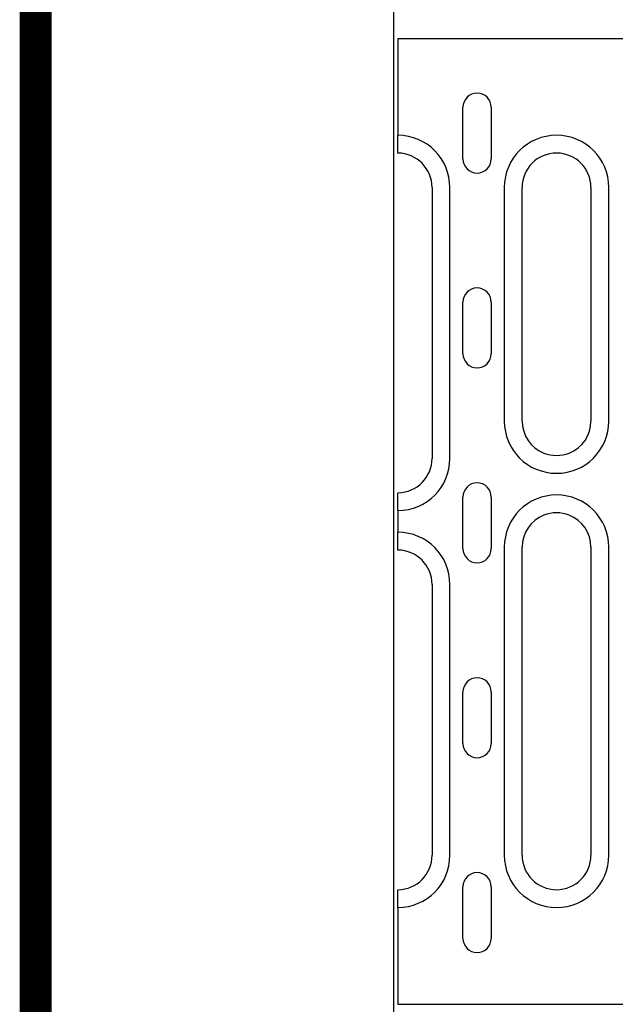
# Model space of a CAD drawing. Extents: x 101 to 1661, y 21 to 2371.
# Drawn here: x 101 to 205, y 1226 to 1397 of the extents above; entities that cross this region are included whole.
import ezdxf

# ---------------------------------------------------------------- set-up
doc = ezdxf.new("R2010")
doc.units = 0
doc.header["$LTSCALE"] = 8
doc.header["$MEASUREMENT"] = 0
doc.linetypes.add('AUSGEZOGEN', pattern=[0])
for name, color, linetype in [('AM_BOR', 7, 'CONTINUOUS'), ('DUENN-18', 94, 'CONTINUOUS'), ('KOPF', 12, 'AUSGEZOGEN'), ('SICHTBAR', 7, 'CONTINUOUS')]:
    doc.layers.add(name, color=color, linetype=linetype)

# ---------------------------------------------------------------- blocks, each defined once
blk = doc.blocks.new('RA_A4_AM')
at = {"layer": 'KOPF', "const_width": 0.7}
blk.add_lwpolyline([(207.311, 3), (13, 3), (13, 44), (13, 296), (207.3, 296), (207.3, 44), (207.3, 3)], dxfattribs=at)

msp = doc.modelspace()

# ---------------------------------------------------------------- linework, layer by layer
at = {"layer": 'DUENN-18'}
for p, q in [((167.16, 1394.08), (167.16, 1377.19)), ((178.49, 1373.08), (178.49, 1382.08)), ((183.43, 1382.08), (183.43, 1373.08)), ((167.16, 1374.19), (167.16, 1377.19)), ((167.16, 1374.08), (167.16, 1374.19)), ((173.11, 1368.08), (173.11, 1320.83)), ((176.22, 1320.83), (176.22, 1368.08)), ((185.7, 1368.08), (185.7, 1327.33)), ((188.81, 1327.33), (188.81, 1368.08)), ((200.81, 1368.08), (200.81, 1327.33)), ((203.92, 1327.33), (203.92, 1368.08)), ((178.49, 1339.08), (178.49, 1348.08)), ((183.43, 1348.08), (183.43, 1339.08)), ((167.16, 1314.72), (167.16, 1314.83)), ((167.16, 1311.72), (167.16, 1314.72)), ((178.49, 1305.08), (178.49, 1314.08)), ((183.43, 1314.08), (183.43, 1305.08)), ((167.16, 1311.72), (167.16, 1307.94)), ((167.16, 1304.94), (167.16, 1307.94)), ((167.16, 1304.83), (167.16, 1304.94)), ((185.7, 1305.33), (185.7, 1251.58)), ((188.81, 1251.58), (188.81, 1305.33)), ((200.81, 1305.33), (200.81, 1251.58)), ((203.92, 1251.58), (203.92, 1305.33)), ((173.11, 1298.83), (173.11, 1251.58)), ((176.22, 1251.58), (176.22, 1298.83)), ((178.49, 1271.08), (178.49, 1280.08)), ((183.43, 1280.08), (183.43, 1271.08)), ((167.16, 1245.47), (167.16, 1245.58)), ((167.16, 1242.47), (167.16, 1245.47)), ((178.49, 1237.08), (178.49, 1246.08)), ((183.43, 1246.08), (183.43, 1237.08)), ((167.16, 1242.47), (167.16, 1225.58))]:
    msp.add_line(p, q, dxfattribs=at)
for centre, radius, start, end in [((180.96, 1382.08), 2.47, 0, 180), ((167.11, 1368.08), 9.11, 0, 89.6855), ((194.81, 1368.08), 9.11, 0, 180), ((167.11, 1368.08), 6, 0, 89.5225), ((180.96, 1373.08), 2.47, 180, 0), ((194.81, 1368.08), 6, 0, 180), ((180.96, 1348.08), 2.47, 0, 180), ((180.96, 1339.08), 2.47, 180, 0), ((194.81, 1327.33), 9.11, 180, 0), ((194.81, 1327.33), 6, 180, 248.3454), ((194.81, 1327.33), 6, 291.6546, 0), ((194.81, 1327.33), 6, 248.3454, 291.6546), ((167.11, 1320.83), 9.11, 270.3145, 0), ((167.11, 1320.83), 6, 270.4775, 0), ((180.96, 1314.08), 2.47, 0, 180), ((194.81, 1305.33), 9.11, 0, 180), ((194.81, 1305.33), 6, 111.6546, 180), ((194.81, 1305.33), 6, 68.3454, 111.6546), ((194.81, 1305.33), 6, 0, 68.3454), ((167.11, 1298.83), 9.11, 0, 89.6855), ((167.11, 1298.83), 6, 0, 89.5225), ((180.96, 1305.08), 2.47, 180, 0), ((180.96, 1280.08), 2.47, 0, 180), ((180.96, 1271.08), 2.47, 180, 0), ((167.11, 1251.58), 9.11, 270.3145, 0), ((167.11, 1251.58), 6, 270.4775, 0), ((194.81, 1251.58), 9.11, 180, 0), ((194.81, 1251.58), 6, 180, 0), ((180.96, 1246.08), 2.47, 0, 180), ((180.96, 1237.08), 2.47, 180, 0)]:
    msp.add_arc(centre, radius, start, end, dxfattribs=at)
at = {"layer": 'SICHTBAR'}
for p, q in [((166.41, 1372.33), (166.41, 1402.33)), ((167.16, 1394.08), (267.98, 1394.08)), ((166.41, 1345.27), (166.41, 1372.33)), ((166.41, 1274.39), (166.41, 1345.27)), ((166.41, 1247.33), (166.41, 1274.39)), ((166.41, 1217.33), (166.41, 1247.33)), ((167.16, 1225.58), (228.24, 1225.58))]:
    msp.add_line(p, q, dxfattribs=at)

# ---------------------------------------------------------------- block references
at = {"layer": 'AM_BOR', "xscale": 8, "yscale": 8, "zscale": 8}
msp.add_blockref('RA_A4_AM', (0, 0), dxfattribs=at)

doc.saveas('drawing.dxf')
